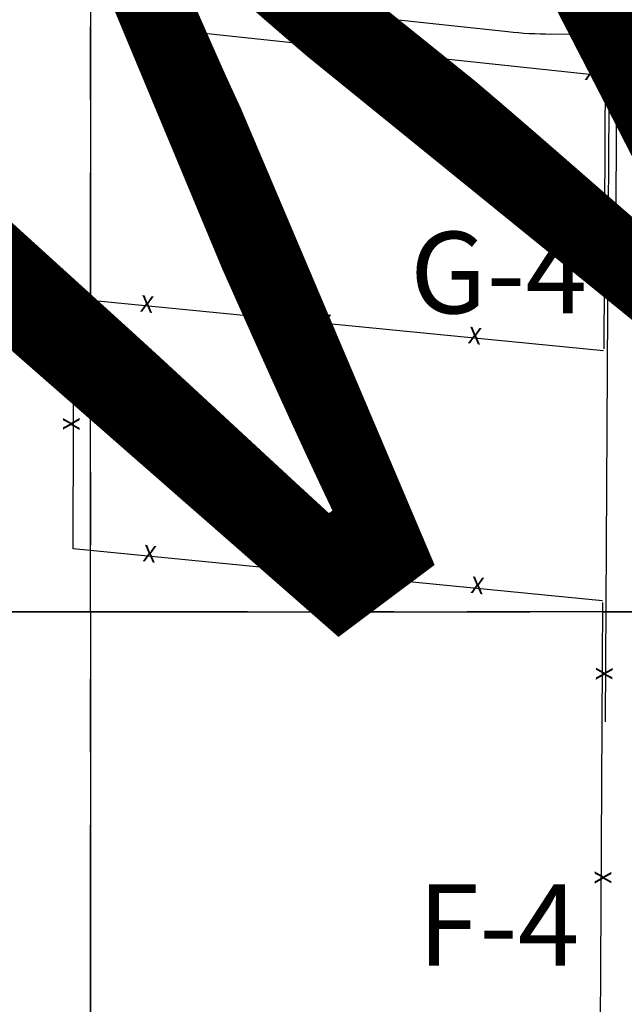
# Paper-space layout '24x36 Cover' of a CAD drawing. Units: inches. Extents: x -12.7 to 23.3, y -8.1 to 15.9.
# Drawn here: x -2.9 to -1.9, y 1 to 2.7 of the extents above; entities that cross this region are included whole.
import ezdxf
from ezdxf.enums import TextEntityAlignment as Align

# ---------------------------------------------------------------- set-up
doc = ezdxf.new("R2010")
doc.units = ezdxf.units.IN
doc.header["$MEASUREMENT"] = 0
doc.linetypes.add('CENTER2', pattern=[1.125, 0.75, -0.125, 0.125, -0.125])
doc.layers.get('DEFPOINTS').update_dxf_attribs({"color": 140, "linetype": 'CONTINUOUS'})
for name, color, linetype in [('G-AIRPORT', 1, 'CONTINUOUS'), ('G-GRID-BORDER', 6, 'CONTINUOUS'), ('G-GRID-TEXT', 253, 'CONTINUOUS')]:
    doc.layers.add(name, color=color, linetype=linetype)
doc.styles.add('Arial', font='arial.ttf')
doc.styles.add('L200', font='SIMPLEX.SHX', dxfattribs={"height": 0.2})
doc.styles.get("Standard").update_dxf_attribs({"font": 'arial.ttf'})
doc.styles.add('TEXT', font='ROMANS')

# ---------------------------------------------------------------- blocks, each defined once
blk = doc.blocks.new('HENDERSON')
at = {"layer": 'G-AIRPORT', "color": 1}
for p, q in [((6.2408, 9.6039), (5.5429, 9.6784)), ((5.5704, 9.6056), (6.4415, 9.5127)), ((7.0607, 9.595), (6.3294, 9.599)), ((6.4484, 9.2347), (6.4503, 9.5559)), ((6.4639, 9.237), (6.4656, 9.5511)), ((6.4415, 9.5127), (6.4385, 8.9498)), ((6.4422, 8.1809), (6.4479, 9.1505)), ((5.3451, 8.5374), (5.3464, 9.0541)), ((5.3464, 9.0541), (6.4382, 8.9464)), ((6.436, 8.4307), (5.3451, 8.5374)), ((6.4357, 8.4273), (6.4124, 4.1043))]:
    blk.add_line(p, q, dxfattribs=at)
for centre, radius, start, end in [((6.3341, 10.4784), 0.8794, 263.9084, 269.6912), ((6.4186, 9.5514), 0.0471, 359.6912, 89.6912), ((6.4032, 9.5561), 0.0471, 359.6628, 63.938), ((6.4169, 9.2373), 0.0471, 339.3255, 359.6912), ((6.5271, 9.1874), 0.0874, 159.2971, 204.9964), ((6.4013, 9.235), 0.0471, 339.2971, 359.6628), ((6.5427, 9.1898), 0.0874, 159.3255, 285.2306)]:
    blk.add_arc(centre, radius, start, end, dxfattribs=at)
for rotation, p in [(353.9084, (5.5859, 9.6039)), (353.9084, (5.9949, 9.5603)), (353.9084, (6.4129, 9.5157)), (269.6912, (6.4394, 9.1211)), (353.1931, (5.4967, 9.038)), (353.1931, (5.8624, 9.0004)), (353.1931, (6.1725, 8.9728)), (89.7042, (5.3456, 8.7952)), (353.1931, (5.5022, 8.5232)), (353.1931, (5.8678, 8.4856)), (353.1931, (6.1779, 8.458)), (269.6912, (6.4349, 8.2803)), (269.6912, (6.4326, 7.86))]:
    blk.add_text('X', height=0.0343, rotation=rotation, dxfattribs=at).set_placement(p, align=Align.MIDDLE)
at = {"layer": 'G-AIRPORT', "color": 1, "linetype": 'Continuous', "style": 'TEXT', "text_generation_flag": 4, "flags": 9}
for p, height, rotation in [((6.2014, 13.7851, -0.0017), 0.0000525, 360), ((6.2067, 13.7843, -0.0017), 0.0000525, 45), ((6.202, 13.7796, -0.0017), 0.0000525, 45), ((6.2041, 13.7815, -0.0017), 0.0000263, 45), ((6.2042, 13.7818, -0.0017), 0.0000525, 45), ((6.2048, 13.7822, -0.0017), 0.0000263, 45), ((6.2054, 13.7827, -0.0017), 0.0000263, 45), ((6.2058, 13.7832, -0.0017), 0.0000263, 45), ((6.2063, 13.7837, -0.0017), 0.0000263, 45), ((6.2153, 13.781, -0.0017), 0.0000263, 315), ((6.2158, 13.7805, -0.0017), 0.0000263, 315), ((6.2162, 13.78, -0.0017), 0.0000263, 315), ((5.6099, 13.0481), 0.0000525, 45), ((5.612, 13.05), 0.0000263, 45), ((5.6122, 13.0503), 0.0000525, 45), ((5.6128, 13.0508), 0.0000263, 45), ((5.6133, 13.0513), 0.0000263, 45), ((5.6138, 13.0518), 0.0000263, 45), ((5.6142, 13.0522), 0.0000263, 45), ((5.6147, 13.0529), 0.0000525, 45), ((5.6232, 13.0495), 0.0000263, 315), ((5.6237, 13.049), 0.0000263, 315), ((5.6242, 13.0486), 0.0000263, 315)]:
    blk.add_attdef('SIZE', p, '', height=height, rotation=rotation, dxfattribs=at)
at = {"layer": 'G-AIRPORT', "color": 1, "linetype": 'Continuous', "style": 'TEXT', "flags": 9}
for p, height, rotation in [((6.2122, 13.7843, -0.0017), 0.0000525, 135), ((6.2181, 13.7851, -0.0017), 0.0000525, 180), ((6.2021, 13.7787, -0.0017), 0.0000525, 180), ((6.2026, 13.78, -0.0017), 0.0000263, 225), ((6.2031, 13.7805, -0.0017), 0.0000263, 225), ((6.2036, 13.781, -0.0017), 0.0000263, 225), ((6.2126, 13.7837, -0.0017), 0.0000263, 135), ((6.2131, 13.7832, -0.0017), 0.0000263, 135), ((6.2135, 13.7827, -0.0017), 0.0000263, 135), ((6.2141, 13.7822, -0.0017), 0.0000263, 135), ((6.2147, 13.7818, -0.0017), 0.0000525, 135), ((6.2148, 13.7815, -0.0017), 0.0000263, 135), ((6.2169, 13.7796, -0.0017), 0.0000525, 135), ((6.2168, 13.7786, -0.0017), 0.0000525, 360), ((5.61, 13.0472), 0.0000525, 180), ((5.6106, 13.0486), 0.0000263, 225), ((5.6111, 13.049), 0.0000263, 225), ((5.6116, 13.0495), 0.0000263, 225), ((5.6201, 13.0529), 0.0000525, 135), ((5.6206, 13.0522), 0.0000263, 135), ((5.621, 13.0518), 0.0000263, 135), ((5.6215, 13.0513), 0.0000263, 135), ((5.622, 13.0508), 0.0000263, 135), ((5.6226, 13.0503), 0.0000525, 135), ((5.6228, 13.05), 0.0000263, 135), ((5.6249, 13.0481), 0.0000525, 135), ((5.6248, 13.0472), 0.0000525, 360)]:
    blk.add_attdef('SIZE', p, '', height=height, rotation=rotation, dxfattribs=at)

psp = doc.layouts.new('24x36 Cover')

# ---------------------------------------------------------------- linework, layer by layer
at = {"layer": 'G-GRID-BORDER', "color": 252, "linetype": 'CENTER2'}
for points in [[(-2.7617, 1.6537), (-4.1548, 1.6537), (-4.1548, 2.7682), (-2.7617, 2.7682), (-2.7617, 1.6537)], [(-1.3687, 1.6537), (-2.7617, 1.6537), (-2.7617, 2.7682), (-1.3687, 2.7682), (-1.3687, 1.6537)], [(-2.7617, 0.5393), (-4.1548, 0.5393), (-4.1548, 1.6537), (-2.7617, 1.6537), (-2.7617, 0.5393)], [(-1.3687, 0.5393), (-2.7617, 0.5393), (-2.7617, 1.6537), (-1.3687, 1.6537), (-1.3687, 0.5393)]]:
    psp.add_lwpolyline(points, dxfattribs=at)

# ---------------------------------------------------------------- block references
at = {"layer": 'G-AIRPORT', "xscale": 0.8284520547790506, "yscale": 0.8284520547790506, "zscale": 0.8284520547790506}
psp.add_blockref('HENDERSON', (-7.2195, -5.3115), dxfattribs=at)

# ---------------------------------------------------------------- texts
at = {"layer": 'DEFPOINTS', "color": 1, "ltscale": 2, "style": 'Arial'}
psp.add_text('FOR CIVIL DWGS USE ONLY', height=1.367188, rotation=36.835, dxfattribs=at).set_placement((-10.6805, -4.6375))
at = {"layer": 'DEFPOINTS', "color": 1, "ltscale": 2, "insert": (-10.9544, -7.1701), "char_height": 0.375, "width": 16.978135, "attachment_point": 1, "rotation": 35, "style": 'Arial'}
psp.add_mtext('* NOTE:  Only use "DOA.ctb" plot file for correct plotting/printing', dxfattribs=at)
at = {"layer": 'G-GRID-TEXT', "char_height": 0.13931, "attachment_point": 5, "style": 'L200'}
for s, insert in [('G-4', (-2.0652, 2.2154)), ('F-4', (-2.0652, 1.101))]:
    psp.add_mtext(s, dxfattribs=dict(at, insert=insert))

doc.saveas('drawing.dxf')
